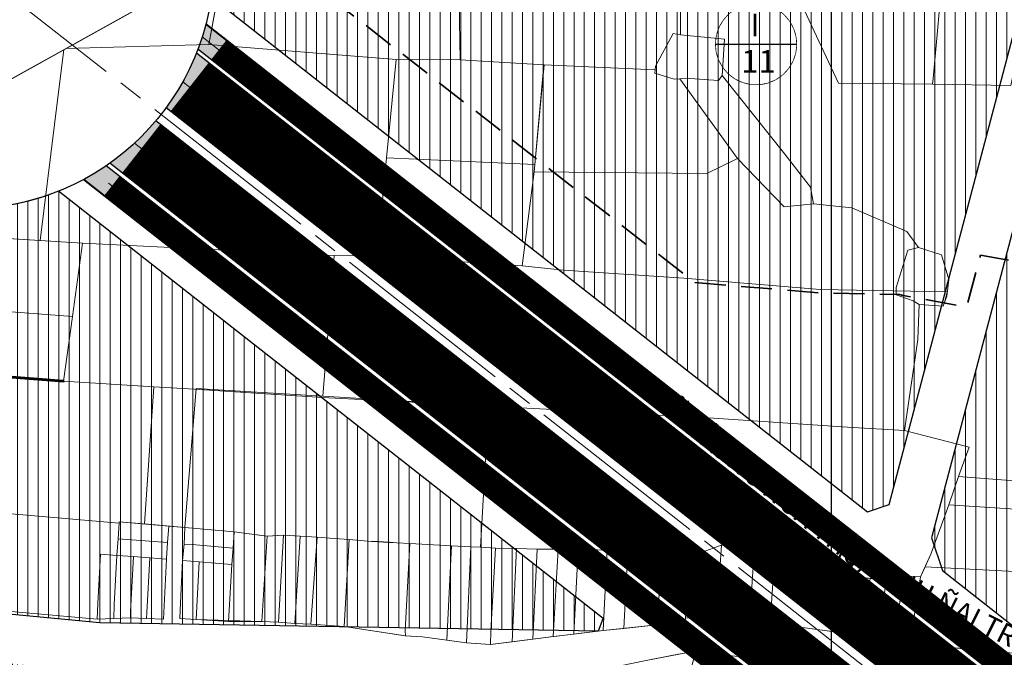
# Model space of a CAD drawing. Extents: x 591731 to 596884, y 1183822 to 1187531.
# Drawn here: x 595303 to 595542, y 1186333 to 1186487 of the extents above; entities that cross this region are included whole.
import ezdxf
from ezdxf.enums import TextEntityAlignment as Align

# ---------------------------------------------------------------- set-up
doc = ezdxf.new("R2010")
doc.units = 0
doc.header["$MEASUREMENT"] = 0
doc.set_wipeout_variables(frame=1)
for name, pattern in [('DASHED', [0.75, 0.5, -0.25]), ('DUONGTRUC', [2000, 1500, -150, 200, -150]), ('RGP', [2.65, 1.5, -0.5, 0.15, -0.5])]:
    doc.linetypes.add(name, pattern=pattern)
doc.layers.get('0').update_dxf_attribs({"linetype": 'CONTINUOUS'})
for name, color, linetype, lineweight in [('00-H- DUONG', 8, 'CONTINUOUS', 13), ('00-TenDuong', 7, 'RGP', 13), ('00-TRUC', 155, 'DUONGTRUC', 13), ('1-DANCU PHAT TRIEN', 50, 'CONTINUOUS', 15), ('1-DANCUHIENHUU', 40, 'CONTINUOUS', 15), ('BOVIA', 163, 'CONTINUOUS', 40), ('CoQDGiaoDat', 1, 'DASHED', 35), ('GHICHU', 7, 'CONTINUOUS', 13), ('hien trang', 9, 'CONTINUOUS', 9), ('LEDUONG', 150, 'CONTINUOUS', 30)]:
    doc.layers.add(name, color=color, linetype=linetype, lineweight=lineweight)
doc.layers.add('TOADO', color=7, linetype='CONTINUOUS')
doc.styles.add('BIGFONT', font='VnArial.TTF', dxfattribs={"height": 0.2})
doc.styles.add('FRANKO', font='VFRANKO.TTF')
doc.styles.add('HEL-B', font='VHELVEB.TTF')

# ---------------------------------------------------------------- blocks, each defined once
blk = doc.blocks.new('A$C09831A19')
at = {"layer": 'GHICHU', "const_width": 0.485}
blk.add_lwpolyline([(-14.55, 0, -1), (14.55, 0, -1), (-14.55, 0, -1.0635)], format="xyb", dxfattribs=at)
at = {"layer": 'GHICHU', "linetype": 'Continuous'}
blk.add_lwpolyline([(4.19, -13.94), (7, -12.76), (9.5, -11.03), (11.58, -8.81), (13.16, -6.21), (14.17, -3.34), (14.55, -0.32), (14.3, 2.71), (13.42, 5.63), (11.96, 8.29), (9.97, 10.6), (7.55, 12.44), (4.8, 13.74), (1.84, 14.44), (-1.2, 14.5), (-4.19, 13.94), (-7, 12.76), (-9.5, 11.03), (-11.58, 8.81), (-13.16, 6.21), (-14.17, 3.34), (-14.55, 0.32), (-14.3, -2.71), (-13.42, -5.63), (-11.96, -8.29), (-9.97, -10.6), (-7.55, -12.44), (-4.8, -13.74), (-1.84, -14.44), (1.2, -14.5)], close=True, dxfattribs=at)
at = {"linetype": 'Continuous'}
blk.add_wipeout([(4.19, -13.94), (7, -12.76), (9.5, -11.03), (11.58, -8.81), (13.16, -6.21), (14.17, -3.34), (14.55, -0.32), (14.3, 2.71), (13.42, 5.63), (11.96, 8.29), (9.97, 10.6), (7.55, 12.44), (4.8, 13.74), (1.84, 14.44), (-1.2, 14.5), (-4.19, 13.94), (-7, 12.76), (-9.5, 11.03), (-11.58, 8.81), (-13.16, 6.21), (-14.17, 3.34), (-14.55, 0.32), (-14.3, -2.71), (-13.42, -5.63), (-11.96, -8.29), (-9.97, -10.6), (-7.55, -12.44), (-4.8, -13.74), (-1.84, -14.44), (1.2, -14.5)], dxfattribs=at).dxf.layer = 'GHICHU'
at = {"layer": 'GHICHU', "const_width": 0.485}
blk.add_lwpolyline([(-14.55, 0), (14.55, 0)], dxfattribs=at)
at = {"ltscale": 200, "style": 'HEL-B'}
for tag, p in [('STTKHU', (-0.42, 4.5)), ('STTLO', (0.02, -9.1))]:
    blk.add_attdef(tag, text='', height=4.85, dxfattribs=at).set_placement(p, align=Align.CENTER)
blk = doc.blocks.new('A$C18BE6784')
at = {"layer": '00-TenDuong', "linetype": 'ByBlock', "style": 'FRANKO'}
for s, rotation, p in [('ÑÖÔØNG ÑOÂ THÒ ', 321.0697, (595482.84, 1186372.54)), ('(VAØNH ÑAI TRONG) ', 333.3896, (595530.26, 1186341.51))]:
    blk.add_text(s, height=5, rotation=rotation, dxfattribs=at).set_placement(p, align=Align.CENTER)

msp = doc.modelspace()

# ---------------------------------------------------------------- hatches: boundary and pattern name
at = {"layer": '00-H- DUONG', "linetype": 'DASHED', "ltscale": 50}
h = msp.add_hatch(color=256, dxfattribs=at)
h.paths.add_polyline_path([(595323.543, 1186444.699), (595325.396, 1186447.058), (595321.363, 1186450.226, -0.0134873), (595318.555, 1186448.617)])
h.paths.add_polyline_path([(595325.396, 1186447.058), (595327.249, 1186449.418), (595324.027, 1186451.949, -0.0132204), (595321.363, 1186450.226)])
h.paths.add_polyline_path([(595324.884, 1186452.547), (595327.867, 1186450.204), (595332.5, 1186456.102), (595330.855, 1186457.394, -0.0320774)])
h.paths.add_polyline_path([(595330.855, 1186457.394), (595332.5, 1186456.102), (595337.132, 1186462), (595336.057, 1186462.845, -0.0314261)])
h.paths.add_polyline_path([(595338.528, 1186465.991), (595339.603, 1186465.146), (595344.236, 1186471.044), (595342.592, 1186472.336, -0.0314261)])
h.paths.add_polyline_path([(595342.592, 1186472.336), (595344.236, 1186471.044), (595348.868, 1186476.942), (595345.886, 1186479.285, -0.0320774)])
h.paths.add_polyline_path([(595347.306, 1186483.256, -0.0132204), (595346.264, 1186480.26), (595349.486, 1186477.729), (595351.339, 1186480.088)])
h.paths.add_polyline_path([(595348.204, 1186486.365, -0.0134873), (595347.306, 1186483.256), (595351.339, 1186480.088), (595353.192, 1186482.447)])
at = {"layer": '1-DANCU PHAT TRIEN'}
h = msp.add_hatch(dxfattribs=at)
h.set_pattern_fill('ANSI31', color=256, scale=20, angle=45, style=0)
h.paths.add_polyline_path([(595526.857, 1186353.674), (595576.095, 1186315), (595629.327, 1186288.403), (595637.525, 1186292.929), (595638.62, 1186414.365), (595673.253, 1186509.42), (595670.248, 1186513.507), (595570.917, 1186519.339), (595564.65, 1186514.798), (595524.201, 1186361.596)])
at = {"layer": '1-DANCUHIENHUU'}
h = msp.add_hatch(dxfattribs=at)
h.set_pattern_fill('ANSI31', color=256, scale=10, angle=45, style=0)
h.paths.add_polyline_path([(595135.776, 1186341.826), (595132.235, 1186346.125), (595115.747, 1186347.544), (595085.745, 1186349.344, -0.0021864), (595085.749, 1186348.47, 0.0021864), (595085.745, 1186349.344, -0.0021851), (595085.749, 1186348.47, -0.3812953), (594997.093, 1186249.116), (594996.265, 1186241.711), (595000.676, 1186236.171), (595120.117, 1186222.437), (595122.618, 1186224.414)])
h.paths.add_polyline_path([(595242.836, 1186332.5), (595239.136, 1186336.925), (595150.67, 1186344.538), (595147.901, 1186342.268), (595134.53, 1186222.957), (595136.423, 1186220.563), (595145.875, 1186219.476), (595227.233, 1186209.507), (595229.544, 1186211.338)])
h.paths.add_polyline_path([(595351.323, 1186324.471), (595347.762, 1186328.603), (595321.759, 1186329.079), (595300.958, 1186331.051), (595259.084, 1186335.021), (595254.813, 1186331.638), (595241.456, 1186209.881), (595243.313, 1186207.537), (595330.956, 1186196.798), (595336.465, 1186201.161)])

# ---------------------------------------------------------------- linework, layer by layer
at = {"layer": '00-H- DUONG', "linetype": 'DASHED', "ltscale": 50, "flags": 128}
for points, const_width in [([(595549.593, 1186285.588), (595332.5, 1186456.102)], 15), ([(595542.49, 1186276.544), (595325.396, 1186447.058)], 6)]:
    msp.add_lwpolyline(points, dxfattribs=dict(at, const_width=const_width))
at = {"layer": '00-TRUC', "ltscale": 0.03}
for points in [[(596145.024, 1186006.716), (596009.959, 1186067.884), (595945.138, 1186093.732), (595843.503, 1186135.609), (595824.905, 1186144.603), (595777.884, 1186170.02), (595554.851, 1186281.458), (595330.855, 1186457.394)], [(596140.28, 1185996.241), (596005.455, 1186057.299), (595940.817, 1186083.074), (595838.805, 1186125.107), (595819.665, 1186134.363), (595772.579, 1186159.816), (595548.666, 1186271.693), (595321.363, 1186450.226)]]:
    msp.add_lwpolyline(points, dxfattribs=at)
at = {"layer": 'BOVIA'}
msp.add_lwpolyline([(595634.683, 1186225.361), (595547.053, 1186269.145), (595318.555, 1186448.617)], dxfattribs=at)
at = {"layer": 'CoQDGiaoDat', "ltscale": 15, "flags": 128}
msp.add_lwpolyline([(595595.271, 1186490.269), (595601.843, 1186500.808), (595600.276, 1186528.198), (595577.467, 1186526.403), (595568.298, 1186525.254), (595561.386, 1186525.998), (595493.054, 1186530.023), (595470.675, 1186564.495), (595367.489, 1186507.148), (595367.055, 1186501.608), (595466.827, 1186423.579), (595498.019, 1186421.017), (595516.429, 1186420.664), (595517.366, 1186420.448), (595531.127, 1186417.927), (595532.755, 1186417.633), (595536.079, 1186430.215), (595548.227, 1186428.088), (595554.251, 1186452.491), (595565.167, 1186476.996), (595583.568, 1186469.492), (595588.85, 1186479.511)], close=True, dxfattribs=at)
at = {"layer": 'hien trang'}
for p, q in [((595238.862, 1186438.456), (595352.642, 1186501.825)), ((595463.37, 1186500.4), (595463.3, 1186483.682)), ((595409.61, 1186491.58), (595409.91, 1186477.63)), ((595314.228, 1186480.432), (595348.892, 1186481.36)), ((595409.91, 1186477.63), (595394.388, 1186477.759)), ((595427.81, 1186450.461), (595430.23, 1186476.419)), ((595430.23, 1186476.419), (595457.149, 1186475.22)), ((595392.002, 1186453.831), (595427.98, 1186452.25)), ((595318.24, 1186433.159), (595315.794, 1186415.349)), ((595379.28, 1186430.18), (595376.528, 1186396.032)), ((595219.076, 1186422.721), (595315.794, 1186415.349)), ((595313.651, 1186399.66), (595315.794, 1186415.349)), ((595333.28, 1186364.981), (595335.59, 1186398.279)), ((595416.77, 1186393.59), (595376.502, 1186395.711)), ((595376.528, 1186396.032), (595416.77, 1186393.59)), ((595416.77, 1186393.59), (595414.83, 1186359.321)), ((595530.802, 1186376.477), (595528.402, 1186369.617)), ((595326.87, 1186361.41), (595327.128, 1186365.16)), ((595338.91, 1186360.46), (595339.18, 1186364.47)), ((595339.18, 1186364.47), (595343.079, 1186364.12)), ((595342.91, 1186360.11), (595343.079, 1186364.12)), ((595343.079, 1186364.12), (595355.019, 1186363.04)), ((595354.79, 1186359.11), (595355.019, 1186363.04)), ((595355.019, 1186363.04), (595363.02, 1186362.049)), ((595363.02, 1186362.049), (595367.06, 1186362.27)), ((595367.06, 1186362.27), (595365.78, 1186341.16)), ((595326.59, 1186357.37), (595326.87, 1186361.41)), ((595338.91, 1186360.46), (595326.87, 1186361.41)), ((595342.91, 1186360.11), (595342.55, 1186356.131)), ((595361.79, 1186341.34), (595363.02, 1186362.049)), ((595371.06, 1186362), (595369.81, 1186340.85)), ((595375.21, 1186361.78), (595371.06, 1186362)), ((595373.631, 1186340.681), (595375.21, 1186361.78)), ((595392.742, 1186360.526), (595388.453, 1186360.757)), ((595407.79, 1186359.68), (595397.65, 1186360.23)), ((595473.3, 1186359.8), (595472.101, 1186341.861)), ((595481.43, 1186361.602), (595480.09, 1186341.47)), ((595485.1, 1186340.871), (595486.39, 1186360.24)), ((595330.59, 1186357.05), (595326.59, 1186357.37)), ((595354.509, 1186355.121), (595354.79, 1186359.11)), ((595406.68, 1186336.751), (595407.79, 1186359.68)), ((595407.79, 1186359.68), (595412.46, 1186359.459)), ((595412.46, 1186359.459), (595411.44, 1186336.091)), ((595412.46, 1186359.459), (595414.831, 1186359.33)), ((595414.831, 1186359.33), (595418.42, 1186359.12)), ((595418.42, 1186359.12), (595423.55, 1186359.04)), ((595423.55, 1186359.04), (595422.5, 1186336.4)), ((595423.55, 1186359.04), (595428.59, 1186358.86)), ((595428.59, 1186358.86), (595427.52, 1186337.04)), ((595433.66, 1186358.84), (595432.44, 1186337.639)), ((595433.66, 1186358.84), (595438.52, 1186358.839)), ((595438.52, 1186358.839), (595437.47, 1186338.251)), ((595438.52, 1186358.839), (595445.52, 1186358.66)), ((595445.52, 1186358.66), (595444.54, 1186339.1)), ((595445.52, 1186358.66), (595450.52, 1186358.59)), ((595450.52, 1186358.59), (595449.57, 1186339.64)), ((595458.92, 1186357.36), (595457.61, 1186340.5)), ((595330.59, 1186357.05), (595334.59, 1186356.75)), ((595334.59, 1186356.75), (595338.6, 1186356.44)), ((595342.55, 1186356.131), (595346.55, 1186355.79)), ((595345.87, 1186341.77), (595346.55, 1186355.79)), ((595354.509, 1186355.121), (595346.55, 1186355.79)), ((595465.569, 1186356.864), (595464.52, 1186342.21)), ((595522.276, 1186353.762), (595521.523, 1186352.135)), ((595545.958, 1186353.328), (595522.675, 1186354.62)), ((595505.38, 1186352.17), (595503.159, 1186338.5)), ((595505.38, 1186352.17), (595509.37, 1186351.778)), ((595509.37, 1186351.778), (595507.1, 1186337.87)), ((595513.34, 1186351.4), (595509.37, 1186351.778)), ((595517.55, 1186352.428), (595515.05, 1186336.48)), ((595521.522, 1186352.134), (595517.55, 1186352.428)), ((595321.79, 1186341.89), (595325.83, 1186342.05)), ((595325.83, 1186342.05), (595329.87, 1186342.2)), ((595329.87, 1186342.2), (595333.77, 1186342.01)), ((595361.794, 1186341.344), (595345.867, 1186341.774)), ((595345.87, 1186341.77), (595353.65, 1186341.331)), ((595353.65, 1186341.331), (595361.79, 1186341.34)), ((595361.79, 1186341.34), (595365.78, 1186341.16)), ((595365.78, 1186341.16), (595369.81, 1186340.85)), ((595373.631, 1186340.684), (595369.811, 1186340.854)), ((595381.747, 1186340.085), (595373.631, 1186340.684)), ((595472.101, 1186341.861), (595480.09, 1186341.47)), ((595480.09, 1186341.47), (595485.1, 1186340.871)), ((595485.1, 1186340.871), (595503.159, 1186338.5)), ((595381.763, 1186340.084), (595381.747, 1186340.085)), ((595432.44, 1186337.639), (595437.47, 1186338.251)), ((595444.54, 1186339.1), (595437.47, 1186338.251)), ((595444.54, 1186339.1), (595449.57, 1186339.64)), ((595449.57, 1186339.64), (595457.61, 1186340.5)), ((595503.159, 1186338.5), (595507.1, 1186337.87)), ((595406.68, 1186336.751), (595411.44, 1186336.091)), ((595417.2, 1186335.73), (595411.44, 1186336.091)), ((595422.5, 1186336.4), (595417.2, 1186335.73)), ((595427.52, 1186337.04), (595422.5, 1186336.4)), ((595431.331, 1186337.506), (595422.502, 1186336.407)), ((595427.52, 1186337.04), (595432.44, 1186337.639)), ((595511.092, 1186337.08), (595515.05, 1186336.48)), ((595541.888, 1186333.792), (595518.999, 1186335.904)), ((595467.167, 1186334.209), (595464.75, 1186326.07)), ((595473.692, 1186324.82), (595475.219, 1186333.09)), ((595475.219, 1186333.09), (595479.19, 1186332.55))]:
    msp.add_line(p, q, dxfattribs=at)
for points in [[(595524.451, 1186471.74), (595543.48, 1186471.42), (595543.89, 1186473.36), (595549.99, 1186483.39), (595563.48, 1186511.34), (595567.78, 1186522.68), (595567.51, 1186526.18)], [(595530.43, 1186520.43), (595527.13, 1186500.85), (595524.6, 1186473.11), (595524.451, 1186471.74)], [(595463.298, 1186483.678), (595463.372, 1186500.399), (595463.64, 1186516.301)], [(595430.23, 1186476.419), (595430.209, 1186476.41), (595409.91, 1186477.63), (595409.61, 1186491.58), (595410.23, 1186504.39)], [(595352.85, 1186501.941), (595185.222, 1186408.581), (595215.18, 1186406.04), (595216.186, 1186405.56)], [(595352.85, 1186501.941), (595238.862, 1186438.456)], [(595238.862, 1186438.456), (595345.461, 1186497.826)], [(595463.3, 1186483.682), (595461.59, 1186484.08), (595457.23, 1186476.1), (595457.149, 1186475.22)], [(595313.756, 1186480.167), (595311.44, 1186461.97), (595308.021, 1186433.79)], [(595427.98, 1186452.25), (595430.21, 1186476.41), (595409.91, 1186477.63)], [(595457.149, 1186475.22), (595457.09, 1186474.39), (595461.77, 1186472.98), (595463.19, 1186473.07)], [(595427.81, 1186450.461), (595469.7, 1186450.04), (595477.2, 1186453.66)], [(595477.2, 1186453.66), (595488.52, 1186441.93), (595495.56, 1186442.7)], [(595424.91, 1186427.621), (595427.81, 1186450.461), (595427.98, 1186452.25)], [(595434.98, 1186426.57), (595424.92, 1186427.62), (595427.81, 1186450.461)], [(595495.56, 1186442.7), (595504.93, 1186441.69), (595518.21, 1186435.98), (595521.1, 1186432.12)], [(595238.862, 1186438.455), (595280.58, 1186435.46), (595308.019, 1186433.78), (595308.021, 1186433.79)], [(595308.019, 1186433.78), (595318.24, 1186433.159), (595379.26, 1186430.17), (595379.28, 1186430.18)], [(595521.1, 1186432.12), (595518.5, 1186431.42), (595515.65, 1186422.41), (595515.66, 1186421.58)], [(595521.27, 1186418.26), (595527.03, 1186417.84), (595527.92, 1186420.27), (595528.4, 1186424.3), (595526.69, 1186430.34), (595521.1, 1186432.12)], [(595389.762, 1186429.991), (595389.76, 1186429.97), (595379.28, 1186430.18)], [(595515.66, 1186421.58), (595515.69, 1186420.58), (595519.75, 1186419.15), (595521.27, 1186418.26)], [(595528.05, 1186421.344), (595527.475, 1186419.055), (595527.03, 1186417.84), (595521.27, 1186418.26), (595521.09, 1186414.002), (595520.912, 1186409.741), (595519.305, 1186398.72), (595517.679, 1186387.701)], [(595517.7, 1186387.7), (595533.34, 1186383.63), (595530.8, 1186376.48), (595559.99, 1186374.25), (595559.79, 1186391.52), (595560.39, 1186420.43)], [(595521.27, 1186418.26), (595520.91, 1186409.74), (595517.7, 1186387.7)], [(595313.651, 1186399.66), (595335.569, 1186398.27), (595335.59, 1186398.279)], [(595335.59, 1186398.279), (595345.31, 1186397.71), (595376.5, 1186395.691), (595376.502, 1186395.711)], [(595333.28, 1186364.981), (595343.08, 1186364.13), (595355.02, 1186363.05), (595363.01, 1186362.05), (595367.06, 1186362.28), (595371.05, 1186362), (595375.2, 1186361.78), (595379.35, 1186361.44), (595382.95, 1186361.24), (595388.47, 1186360.76), (595392.74, 1186360.53), (595394.53, 1186360.37), (595397.65, 1186360.23), (595407.79, 1186359.68), (595412.45, 1186359.46), (595414.83, 1186359.32), (595416.77, 1186393.59)], [(595521.522, 1186352.134), (595524.09, 1186357.68), (595528.4, 1186369.62), (595530.8, 1186376.48), (595533.34, 1186383.63), (595517.68, 1186387.71), (595503.83, 1186388.47), (595470.11, 1186390.71), (595432.24, 1186392.8), (595416.77, 1186393.6), (595414.831, 1186359.33)], [(595416.77, 1186393.59), (595416.771, 1186393.6), (595432.24, 1186392.8), (595470.11, 1186390.71), (595503.83, 1186388.47), (595517.679, 1186387.701)], [(595343.079, 1186364.116), (595339.177, 1186364.466), (595338.913, 1186360.456), (595338.6, 1186356.646), (595338.6, 1186356.436), (595337.882, 1186341.904), (595333.766, 1186342.014), (595329.873, 1186342.204), (595321.79, 1186341.894), (595253.791, 1186347.955), (595255.108, 1186371.417), (595255.52, 1186379.408)], [(595559.407, 1186367.567), (595528.402, 1186369.617), (595530.802, 1186376.477), (595559.993, 1186374.247)], [(595327.128, 1186365.16), (595255.11, 1186371.45), (595253.79, 1186347.95), (595321.79, 1186341.89)], [(595545.888, 1186333.423), (595518.999, 1186335.904), (595507.063, 1186337.674), (595507.096, 1186337.874), (595503.162, 1186338.504), (595485.098, 1186340.874), (595480.091, 1186341.474), (595472.099, 1186341.864), (595464.519, 1186342.214), (595464.329, 1186340.044), (595457.607, 1186340.504), (595444.541, 1186339.104), (595431.331, 1186337.506), (595417.198, 1186335.734), (595411.441, 1186336.094), (595400.718, 1186337.574), (595396.577, 1186337.844), (595381.763, 1186340.084), (595373.631, 1186340.684), (595369.811, 1186340.854), (595365.778, 1186341.164), (595361.794, 1186341.344), (595345.867, 1186341.774), (595341.858, 1186342.064), (595341.973, 1186344.064), (595342.551, 1186356.136), (595342.914, 1186360.106), (595343.079, 1186364.116), (595355.023, 1186363.046), (595363.02, 1186362.047), (595367.065, 1186362.275), (595371.049, 1186361.997), (595375.198, 1186361.777), (595379.346, 1186361.436), (595382.959, 1186361.235), (595388.453, 1186360.757), (595392.742, 1186360.526), (595394.532, 1186360.366), (595397.649, 1186360.226), (595407.787, 1186359.676), (595412.447, 1186359.457), (595414.83, 1186359.321), (595418.419, 1186359.116), (595423.549, 1186359.036), (595428.597, 1186358.866), (595438.52, 1186358.836), (595445.523, 1186358.656), (595452.418, 1186358.556), (595458.918, 1186357.356), (595464.048, 1186356.906), (595465.566, 1186356.866), (595468.841, 1186358.206), (595472.8, 1186359.676), (595478.368, 1186361.046), (595481.428, 1186361.606), (595481.782, 1186361.656), (595490.146, 1186359.086), (595497.603, 1186356.196), (595503.467, 1186352.945), (595505.381, 1186352.165), (595513.34, 1186351.395), (595513.538, 1186352.545), (595517.547, 1186352.425), (595521.523, 1186352.135), (595524.088, 1186357.676), (595528.402, 1186369.617), (595559.407, 1186367.567)], [(595522.276, 1186353.762), (595524.088, 1186357.676), (595528.402, 1186369.617)], [(595522.675, 1186354.62), (595524.09, 1186357.68), (595528.4, 1186369.62), (595559.41, 1186367.57), (595557.75, 1186351.93)], [(595528.402, 1186369.617), (595559.407, 1186367.567), (595557.749, 1186351.925), (595553.889, 1186332.683), (595549.847, 1186332.923), (595545.888, 1186333.423), (595541.888, 1186333.792)], [(595327.128, 1186365.16), (595327.15, 1186365.49), (595332.12, 1186365.08), (595339.18, 1186364.47)], [(595253.791, 1186347.955), (595321.79, 1186341.894), (595329.873, 1186342.204), (595333.766, 1186342.014), (595337.882, 1186341.904), (595338.6, 1186356.436), (595338.6, 1186356.646), (595338.913, 1186360.456), (595339.177, 1186364.466), (595343.079, 1186364.116), (595342.914, 1186360.106), (595342.551, 1186356.136), (595341.973, 1186344.064), (595341.858, 1186342.064), (595345.867, 1186341.774), (595361.794, 1186341.344), (595365.778, 1186341.164), (595369.811, 1186340.854), (595373.631, 1186340.684), (595381.763, 1186340.084), (595396.577, 1186337.844), (595400.718, 1186337.574), (595411.441, 1186336.094), (595417.198, 1186335.734), (595431.331, 1186337.506), (595444.541, 1186339.104), (595457.607, 1186340.504), (595464.329, 1186340.044), (595464.519, 1186342.214), (595472.099, 1186341.864), (595480.091, 1186341.474), (595485.098, 1186340.874), (595503.162, 1186338.504), (595507.096, 1186337.874), (595507.063, 1186337.674), (595518.999, 1186335.904), (595545.888, 1186333.423)], [(595345.867, 1186341.774), (595341.858, 1186342.064), (595341.973, 1186344.064), (595342.551, 1186356.136), (595342.914, 1186360.106), (595343.079, 1186364.116)], [(595343.079, 1186364.116), (595355.023, 1186363.046), (595363.02, 1186362.047), (595367.065, 1186362.275), (595371.049, 1186361.997), (595375.198, 1186361.777), (595379.346, 1186361.436), (595382.959, 1186361.235), (595388.453, 1186360.757)], [(595371.06, 1186362), (595367.061, 1186362.28), (595367.06, 1186362.27)], [(595338.6, 1186356.44), (595338.6, 1186356.65), (595338.91, 1186360.46)], [(595354.79, 1186359.11), (595344.85, 1186359.97), (595342.91, 1186360.11)], [(595375.21, 1186361.78), (595379.35, 1186361.44), (595382.96, 1186361.239), (595381.75, 1186340.081), (595373.631, 1186340.681)], [(595397.65, 1186360.23), (595394.53, 1186360.37), (595392.74, 1186360.53), (595388.45, 1186360.85), (595388.45, 1186360.76), (595382.95, 1186361.24), (595381.76, 1186340.08), (595396.579, 1186337.84)], [(595388.453, 1186360.757), (595388.453, 1186360.846), (595392.742, 1186360.526)], [(595392.742, 1186360.526), (595394.532, 1186360.366), (595397.649, 1186360.226), (595407.787, 1186359.676), (595412.447, 1186359.457), (595414.83, 1186359.321)], [(595397.65, 1186360.23), (595396.52, 1186339.1), (595396.579, 1186337.84)], [(595431.159, 1186358.851), (595438.52, 1186358.836), (595445.523, 1186358.656), (595452.418, 1186358.556), (595458.918, 1186357.356), (595464.048, 1186356.906), (595465.566, 1186356.866), (595468.841, 1186358.206), (595472.8, 1186359.676), (595478.368, 1186361.046), (595481.428, 1186361.606), (595481.782, 1186361.656), (595490.146, 1186359.086), (595497.603, 1186356.196), (595503.467, 1186352.945), (595505.381, 1186352.165), (595513.34, 1186351.395), (595513.538, 1186352.545), (595517.547, 1186352.425), (595521.523, 1186352.135)], [(595465.569, 1186356.864), (595468.84, 1186358.21), (595472.8, 1186359.68), (595473.3, 1186359.8)], [(595481.43, 1186361.602), (595478.37, 1186361.05), (595473.3, 1186359.8)], [(595481.43, 1186361.602), (595481.78, 1186361.66), (595486.39, 1186360.24)], [(595486.39, 1186360.24), (595490.15, 1186359.09), (595497.6, 1186356.2), (595503.47, 1186352.95), (595505.38, 1186352.17)], [(595326.59, 1186357.37), (595322.6, 1186357.68), (595322, 1186345.68), (595321.79, 1186341.89)], [(595326.59, 1186357.37), (595325.96, 1186345.4), (595325.83, 1186342.05)], [(595414.83, 1186359.321), (595418.419, 1186359.116), (595423.549, 1186359.036)], [(595418.42, 1186359.12), (595417.35, 1186338.95), (595417.2, 1186335.73)], [(595431.159, 1186358.851), (595428.589, 1186358.856), (595423.549, 1186359.036)], [(595423.549, 1186359.036), (595428.597, 1186358.866), (595431.159, 1186358.851)], [(595433.66, 1186358.84), (595428.6, 1186358.87), (595428.59, 1186358.86)], [(595450.52, 1186358.59), (595452.42, 1186358.56), (595458.92, 1186357.36)], [(595465.569, 1186356.864), (595464.05, 1186356.91), (595458.92, 1186357.36)], [(595330.59, 1186357.05), (595329.88, 1186343.65), (595329.87, 1186342.2)], [(595333.77, 1186342.01), (595333.9, 1186343.46), (595334.59, 1186356.75)], [(595333.77, 1186342.01), (595337.88, 1186341.9), (595338.6, 1186356.44)], [(595342.55, 1186356.131), (595341.97, 1186344.06), (595341.86, 1186342.06), (595345.87, 1186341.77)], [(595354.509, 1186355.121), (595354.52, 1186355.12), (595353.65, 1186341.331)], [(595517.55, 1186352.428), (595513.54, 1186352.55), (595513.34, 1186351.4)], [(595522.675, 1186354.62), (595521.52, 1186352.13), (595519.002, 1186335.91), (595541.891, 1186333.79)], [(595521.523, 1186352.135), (595521.529, 1186352.176), (595522.276, 1186353.762)], [(595511.092, 1186337.08), (595511.4, 1186338.95), (595513.34, 1186351.4)], [(595515.05, 1186336.48), (595519, 1186335.9), (595521.522, 1186352.134)], [(595361.794, 1186341.344), (595353.653, 1186341.334), (595345.867, 1186341.774)], [(595369.811, 1186340.854), (595365.778, 1186341.164), (595361.794, 1186341.344)], [(595369.81, 1186340.85), (595373.63, 1186340.67), (595373.631, 1186340.681)], [(595373.631, 1186340.684), (595373.63, 1186340.674), (595369.811, 1186340.854)], [(595431.331, 1186337.506), (595444.541, 1186339.104), (595457.607, 1186340.504), (595464.329, 1186340.044), (595464.519, 1186342.214), (595472.099, 1186341.864), (595480.091, 1186341.474), (595485.098, 1186340.874), (595503.162, 1186338.504), (595507.096, 1186337.874), (595507.063, 1186337.674), (595518.999, 1186335.904)], [(595457.61, 1186340.5), (595464.33, 1186340.04), (595464.52, 1186342.21)], [(595472.101, 1186341.861), (595472.1, 1186341.85), (595464.52, 1186342.21)], [(595381.763, 1186340.084), (595381.747, 1186340.124), (595381.747, 1186340.085)], [(595422.502, 1186336.407), (595417.198, 1186335.734), (595411.441, 1186336.094), (595400.718, 1186337.574), (595396.577, 1186337.844), (595381.763, 1186340.084)], [(595396.579, 1186337.84), (595400.72, 1186337.57), (595406.68, 1186336.751)], [(595431.331, 1186337.506), (595427.517, 1186337.044), (595422.502, 1186336.407)], [(595507.1, 1186337.87), (595507.06, 1186337.67), (595511.089, 1186337.07), (595511.092, 1186337.08)], [(595541.888, 1186333.792), (595519.007, 1186335.955), (595518.999, 1186335.904)], [(595467.167, 1186334.209), (595455.03, 1186331.84), (595455.026, 1186331.829)], [(595455.035, 1186331.835), (595467.175, 1186334.223), (595475.217, 1186333.093), (595479.192, 1186332.553)], [(595479.192, 1186332.553), (595475.217, 1186333.093), (595467.175, 1186334.223), (595455.035, 1186331.835)], [(595461.17, 1186333.046), (595467.175, 1186334.223), (595475.217, 1186333.093), (595479.192, 1186332.553), (595487.111, 1186331.343), (595491.037, 1186330.653), (595506.709, 1186327.713), (595510.643, 1186326.693), (595510.957, 1186328.173), (595514.866, 1186327.253), (595516.784, 1186326.888)], [(595475.219, 1186333.09), (595467.171, 1186334.22), (595467.167, 1186334.209)], [(595444.747, 1186329.733), (595455.035, 1186331.835), (595461.17, 1186333.046)]]:
    msp.add_lwpolyline(points, dxfattribs=at)
for points in [[(595376.528, 1186396.032), (595345.85, 1186397.894), (595343.079, 1186364.116), (595339.177, 1186364.466), (595327.15, 1186365.49), (595327.13, 1186365.19), (595255.108, 1186371.42), (595255.52, 1186379.408), (595256.441, 1186390.584), (595230.03, 1186391.691), (595231.18, 1186404.669), (595216.186, 1186405.562), (595215.18, 1186406.04), (595185.222, 1186408.581), (595238.862, 1186438.456), (595280.58, 1186435.46), (595318.24, 1186433.159), (595379.26, 1186430.17), (595379.28, 1186430.18)], [(595376.528, 1186396.032), (595416.77, 1186393.59), (595414.83, 1186359.321), (595412.447, 1186359.457), (595407.787, 1186359.676), (595397.649, 1186360.226), (595394.532, 1186360.366), (595392.742, 1186360.526), (595388.453, 1186360.757), (595382.959, 1186361.235), (595379.346, 1186361.436), (595375.198, 1186361.777), (595371.049, 1186361.997), (595367.065, 1186362.275), (595363.02, 1186362.047), (595355.023, 1186363.046), (595343.079, 1186364.116), (595345.85, 1186397.894)], [(595517.679, 1186387.701), (595533.343, 1186383.628), (595530.802, 1186376.477), (595528.402, 1186369.617), (595524.088, 1186357.676), (595521.523, 1186352.135), (595517.547, 1186352.425), (595513.538, 1186352.545), (595513.34, 1186351.395), (595505.381, 1186352.165), (595503.467, 1186352.945), (595497.603, 1186356.196), (595490.146, 1186359.086), (595481.782, 1186361.656), (595481.428, 1186361.606), (595478.368, 1186361.046), (595472.8, 1186359.676), (595468.841, 1186358.206), (595465.566, 1186356.866), (595464.048, 1186356.906), (595458.918, 1186357.356), (595452.418, 1186358.556), (595445.523, 1186358.656), (595438.52, 1186358.836), (595428.597, 1186358.866), (595423.549, 1186359.036), (595418.419, 1186359.116), (595414.83, 1186359.321), (595416.77, 1186393.59), (595416.771, 1186393.6), (595432.24, 1186392.8), (595470.11, 1186390.71), (595503.83, 1186388.47)], [(595339.177, 1186364.466), (595338.913, 1186360.456), (595338.6, 1186356.646), (595338.6, 1186356.436), (595337.882, 1186341.904), (595333.766, 1186342.014), (595329.873, 1186342.204), (595321.79, 1186341.894), (595253.791, 1186347.955), (595255.108, 1186371.42), (595327.13, 1186365.19), (595327.15, 1186365.49)]]:
    msp.add_lwpolyline(points, close=True, dxfattribs=at)
at = {"layer": 'hien trang', "lineweight": 60}
msp.add_lwpolyline([(595231.18, 1186404.669), (595289.67, 1186401.53), (595313.649, 1186399.65), (595313.651, 1186399.66)], dxfattribs=at)
at = {"layer": 'LEDUONG', "linetype": 'Continuous', "flags": 128}
msp.add_lwpolyline([(595673.253, 1186509.42), (595670.248, 1186513.507), (595570.917, 1186519.339), (595564.65, 1186514.798), (595524.201, 1186361.596), (595526.857, 1186353.674), (595576.095, 1186315), (595629.327, 1186288.403), (595637.525, 1186292.929), (595638.62, 1186414.365)], close=True, dxfattribs=at)
at = {"layer": 'LEDUONG'}
for points in [[(596149.768, 1186017.192), (596014.463, 1186078.468), (595949.458, 1186104.389), (595848.201, 1186146.111), (595830.145, 1186154.843), (595783.19, 1186180.225), (595561.036, 1186291.223), (595338.528, 1186465.991)], [(596148.118, 1186013.548), (596012.896, 1186074.787), (595947.955, 1186100.682), (595846.567, 1186142.458), (595828.322, 1186151.281), (595781.344, 1186176.675), (595558.885, 1186287.827), (595336.057, 1186462.845)], [(596141.517, 1185998.973), (596006.63, 1186060.061), (595941.944, 1186085.854), (595840.03, 1186127.846), (595821.032, 1186137.034), (595773.963, 1186162.478), (595550.28, 1186274.24), (595324.027, 1186451.949)], [(596141.93, 1185999.884), (596007.021, 1186060.981), (595942.32, 1186086.781), (595840.439, 1186128.76), (595821.487, 1186137.925), (595774.424, 1186163.365), (595550.818, 1186275.089), (595324.884, 1186452.547)]]:
    msp.add_lwpolyline(points, dxfattribs=at)
at = {"layer": 'LEDUONG', "linetype": 'Continuous', "flags": 128}
msp.add_lwpolyline([(595312.466, 1186445.77, -0.2454738), (595257.179, 1186451.319), (595084.455, 1186364.505, -0.0078056), (595084.907, 1186361.416), (595116.621, 1186359.513), (595238.697, 1186349.007), (595256.96, 1186347.276), (595322.452, 1186341.067), (595443.476, 1186339.027), (595444.544, 1186342.031)], format="xyb", close=True, dxfattribs=at)
at = {"layer": 'LEDUONG', "linetype": 'Continuous'}
msp.add_circle((595290.133, 1186501.458), 60, dxfattribs=at)
at = {"layer": 'TOADO', "color": 4, "linetype": 'Continuous'}
msp.add_line((595500, 1184055.854), (595500, 1187335.854), dxfattribs=at)

# ---------------------------------------------------------------- next in the draw order: block references
at = {"layer": 'GHICHU'}
ref = msp.add_blockref('A$C09831A19', (595481.666, 1186481.447), dxfattribs=dict(at, xscale=0.6724137931596488, yscale=0.6724137931596488, zscale=0.6724137931034484))
ref.add_attrib('STTLO', '11', dxfattribs={"layer": '0', "ltscale": 200, "height": 5.5172, "style": 'HEL-B'}).set_placement((595482.259, 1186474.519), align=Align.CENTER)
ref.add_attrib('STTKHU', 'I', dxfattribs={"layer": '0', "ltscale": 200, "height": 5.517, "style": 'HEL-B'}).set_placement((595481.39, 1186483.377), align=Align.CENTER)

# ---------------------------------------------------------------- next in the draw order: hatches: boundary and pattern name
at = {"layer": '1-DANCU PHAT TRIEN'}
h = msp.add_hatch(dxfattribs=at)
h.set_pattern_fill('ANSI31', color=256, scale=20, angle=45, style=0)
h.paths.add_polyline_path([(595257.179, 1186451.319), (595084.455, 1186364.505, -0.0078056), (595084.907, 1186361.416), (595116.621, 1186359.513), (595238.697, 1186349.007), (595256.96, 1186347.276), (595322.452, 1186341.067), (595443.476, 1186339.027), (595444.544, 1186342.031), (595312.466, 1186445.77, -0.2454738)])
h.paths.add_polyline_path([(595508.713, 1186367.924), (595513.921, 1186369.67), (595552.428, 1186515.516), (595548.713, 1186520.643), (595494.656, 1186523.817), (595486.941, 1186528.303), (595467.491, 1186558.252), (595459.453, 1186560.304), (595350.095, 1186499.327, -0.0266724), (595349.528, 1186492.955)])
h.paths.add_polyline_path([(595459.828, 1186629.21), (595461.576, 1186635.904), (595433.744, 1186681.164), (595182.13, 1186687.039), (595165.126, 1186687.436), (595115.79, 1186689.251, 0.069271), (595152.271, 1186647.889), (595267.8, 1186557.147, -0.2395006), (595321.948, 1186552.329)])
h.paths.add_polyline_path([(595114.242, 1186601.464, -0.0006086), (595113.76, 1186601.874), (595060.213, 1186647.596), (595042.796, 1186640.705), (595034.844, 1186569.108), (595029.263, 1186522.248), (595023.898, 1186476.356), (595019.667, 1186442.542, -0.1140701), (595057.51, 1186418.115), (595230.234, 1186504.928, -0.0210883), (595230.739, 1186509.962)])

# ---------------------------------------------------------------- next in the draw order: linework, layer by layer
at = {"layer": '00-H- DUONG', "linetype": 'DASHED', "ltscale": 50, "flags": 128}
for points, const_width in [([(595568.433, 1186309.574), (595351.339, 1186480.088)], 6), ([(595561.329, 1186300.53), (595344.236, 1186471.044)], 15)]:
    msp.add_lwpolyline(points, dxfattribs=dict(at, const_width=const_width))
at = {"layer": '00-TRUC', "ltscale": 0.03}
msp.add_lwpolyline([(596148.943, 1186015.37), (596013.68, 1186076.628), (595948.707, 1186102.536), (595847.384, 1186144.285), (595829.234, 1186153.062), (595782.267, 1186178.45), (595559.961, 1186289.525), (595133.241, 1186624.688, -0.2496241), (595054.097, 1186825.864), (595063.677, 1186909.205)], format="xyb", dxfattribs=at)
for points in [[(596157.606, 1186034.5), (596021.905, 1186095.956), (595956.596, 1186121.998), (595855.963, 1186163.462), (595838.803, 1186171.761), (595791.956, 1186197.085), (595571.255, 1186307.357), (595347.306, 1186483.256)], [(596152.862, 1186024.024), (596017.401, 1186085.371), (595952.276, 1186111.34), (595851.265, 1186152.96), (595833.563, 1186161.521), (595786.65, 1186186.88), (595565.07, 1186297.592), (595342.592, 1186472.336)]]:
    msp.add_lwpolyline(points, dxfattribs=at)
at = {"layer": 'BOVIA'}
msp.add_lwpolyline([(595624.678, 1186284.018), (595572.868, 1186309.905), (595348.204, 1186486.365)], dxfattribs=at)
at = {"layer": 'hien trang'}
msp.add_line((595477.2, 1186453.66), (595463.19, 1186473.07), dxfattribs=at)
for points in [[(595524.451, 1186471.74), (595524.45, 1186471.73), (595501.7, 1186471.98), (595490.44, 1186496.06), (595487.94, 1186507.15), (595490.81, 1186528.91), (595490.26, 1186530.67)], [(595528.05, 1186421.344), (595497.25, 1186421.93), (595464.18, 1186424.64), (595434.98, 1186426.57), (595424.91, 1186427.621), (595389.762, 1186429.991), (595392.002, 1186453.831), (595394.388, 1186477.759), (595348.892, 1186481.36), (595352.642, 1186501.825)], [(595351.71, 1186496.738), (595348.892, 1186481.36), (595394.388, 1186477.759), (595392.002, 1186453.831), (595389.762, 1186429.991), (595424.91, 1186427.621), (595434.98, 1186426.57), (595464.18, 1186424.64), (595497.25, 1186421.93), (595528.05, 1186421.344), (595527.923, 1186420.272), (595527.033, 1186417.841), (595521.267, 1186418.262), (595520.912, 1186409.741), (595517.679, 1186387.701), (595503.83, 1186388.47), (595470.11, 1186390.71), (595432.24, 1186392.8), (595416.771, 1186393.6), (595416.77, 1186393.59), (595376.528, 1186396.032), (595379.28, 1186430.18), (595379.26, 1186430.17), (595318.24, 1186433.159), (595280.58, 1186435.46)], [(595559.993, 1186374.247), (595530.802, 1186376.477), (595533.343, 1186383.628), (595517.679, 1186387.701), (595520.912, 1186409.741), (595521.267, 1186418.262), (595527.033, 1186417.841), (595527.923, 1186420.272), (595528.05, 1186421.344), (595497.25, 1186421.93), (595464.18, 1186424.64), (595434.98, 1186426.57), (595424.91, 1186427.621), (595389.762, 1186429.991), (595392.002, 1186453.831), (595394.388, 1186477.759), (595348.892, 1186481.36), (595351.71, 1186496.738)], [(595473.42, 1186473.82), (595474, 1186482.65), (595463.3, 1186483.682)], [(595463.19, 1186473.07), (595464.46, 1186473.16), (595472.56, 1186472.65), (595473.42, 1186473.82)], [(595473.42, 1186473.82), (595488.66, 1186454.75), (595494.86, 1186446.76), (595495.56, 1186442.7)]]:
    msp.add_lwpolyline(points, dxfattribs=at)
at = {"layer": 'LEDUONG', "linetype": 'Continuous', "flags": 128}
msp.add_lwpolyline([(595552.428, 1186515.516), (595548.713, 1186520.643), (595494.656, 1186523.817), (595486.941, 1186528.303), (595467.491, 1186558.252), (595459.453, 1186560.304), (595350.095, 1186499.327, -0.0266724), (595349.528, 1186492.955), (595508.713, 1186367.924), (595513.921, 1186369.67)], format="xyb", close=True, dxfattribs=at)
at = {"layer": 'LEDUONG'}
for points in [[(596155.956, 1186030.856), (596020.338, 1186092.274), (595955.094, 1186118.291), (595854.329, 1186159.809), (595836.98, 1186168.199), (595790.11, 1186193.535), (595569.103, 1186303.961), (595345.886, 1186479.285)], [(596156.369, 1186031.767), (596020.73, 1186093.195), (595955.469, 1186119.218), (595854.738, 1186160.723), (595837.436, 1186169.09), (595790.572, 1186194.423), (595569.641, 1186304.81), (595346.264, 1186480.26)]]:
    msp.add_lwpolyline(points, dxfattribs=at)

# ---------------------------------------------------------------- next in the draw order: block references
at = {"layer": '00-TenDuong', "linetype": 'Continuous'}
msp.add_blockref('A$C18BE6784', (0, 0), dxfattribs=at)

# ---------------------------------------------------------------- next in the draw order: texts
at = {"layer": 'hien trang', "style": 'BIGFONT'}
msp.add_text('%%174%%185i      l%%233      %%174%%171ng      t%%169y', height=15, rotation=28.91379, dxfattribs=at).set_placement((595358.801, 1186537.429), align=Align.MIDDLE)

doc.saveas('drawing.dxf')
